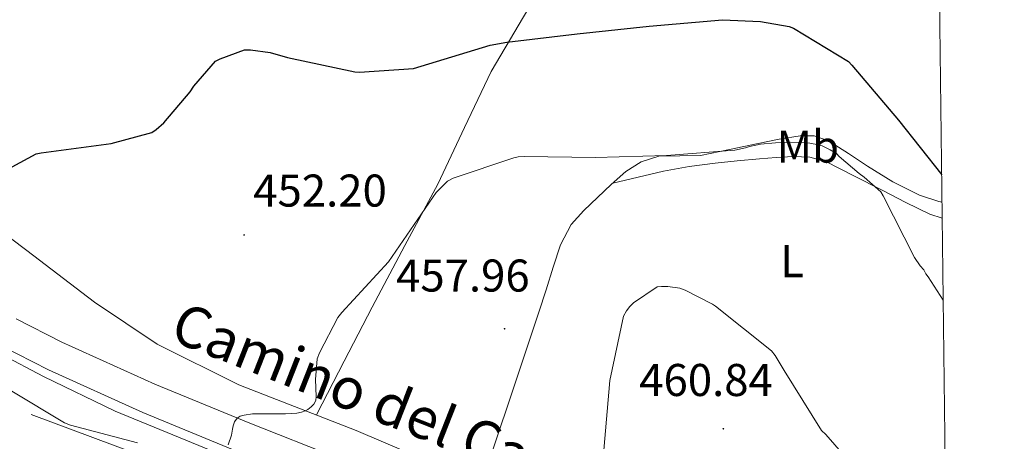
# Model space of a CAD drawing. Units: metres. Extents: x 579359 to 583849, y 4721552 to 4724575.
# Drawn here: x 583467 to 583682, y 4723071 to 4723163 of the extents above; entities that cross this region are included whole.
import ezdxf
from ezdxf.enums import TextEntityAlignment as Align

# ---------------------------------------------------------------- set-up
doc = ezdxf.new("R2010")
doc.units = ezdxf.units.M
doc.header["$MEASUREMENT"] = 0
for name, color, linetype, lineweight in [('Carátula', 7, 'Continuous', 5), ('Level 13', 5, 'Continuous', 0), ('Level 16', 1, 'Continuous', 13), ('Level 20', 92, 'Continuous', 0), ('Level 21', 19, 'Continuous', 0), ('Level 36', 19, 'Continuous', 40), ('Level 37', 92, 'Continuous', 0), ('Level 4', 36, 'Continuous', 30), ('Level 41', 19, 'Continuous', 0), ('Level 44', 19, 'Continuous', 0), ('Level 5', 36, 'Continuous', 0), ('Level 61', 19, 'Continuous', 0), ('Level 7', 1, 'Continuous', 0)]:
    doc.layers.add(name, color=color, linetype=linetype, lineweight=lineweight)
doc.styles.add('Arial', font='ARIAL.TTF', dxfattribs={"height": 0.2})

# ---------------------------------------------------------------- blocks, each defined once
blk = doc.blocks.new('5PATER')
at = {"layer": 'Carátula', "linetype": 'Continuous', "lineweight": 5}
h = blk.add_hatch(color=250, dxfattribs=at)
edge = h.paths.add_edge_path()
edge.add_ellipse((0, 0), major_axis=(-1.33, -1.34), ratio=0.999422, start_angle=0, end_angle=360)

msp = doc.modelspace()

# ---------------------------------------------------------------- linework, layer by layer
at = {"layer": 'Level 13', "color": 5, "linetype": 'Continuous', "lineweight": 0, "ltscale": 0.5}
msp.add_polyline3d([(583563.73, 4723063.26, 457.42), (583540.89, 4723072.99, 455.89), (583515.29, 4723082.98, 453.71), (583497.43, 4723091.81, 452.75), (583483.8, 4723100.96, 451.98), (583469.01, 4723112.29, 451.15), (583447, 4723128.87, 450.13), (583432.02, 4723140.96, 449.36), (583427.74, 4723144.74, 449.3), (583426.58, 4723149.16, 449.04), (583427.29, 4723153.12, 448.85), (583434.46, 4723165.8, 447.82), (583445.53, 4723186.47, 446.67), (583455.32, 4723205.99, 444.62), (583472.54, 4723237.41, 441.68), (583489.05, 4723267.23, 439.25), (583507.8, 4723302.95, 438.61), (583524.91, 4723336.58, 437.35)], dxfattribs=at)
at = {"layer": 'Level 16', "color": 5, "linetype": 'Continuous', "lineweight": 0, "ltscale": 0.5}
msp.add_polyline3d([(583549.6, 4723053, 457.35), (583519.13, 4723064.52, 455.43), (583488.29, 4723077.19, 454.34), (583472.61, 4723084.74, 452.94), (583463.53, 4723089.59, 452.47)], dxfattribs=at)
at = {"layer": 'Level 20', "color": 92, "linetype": 'Continuous', "lineweight": 0, "ltscale": 0.5}
msp.add_polyline3d([(583469.98, 4723076.49, 461.58), (583496.88, 4723066.41, 462.41)], dxfattribs=at)
at = {"layer": 'Level 21', "color": 19, "linetype": 'Continuous', "lineweight": 13}
for points in [[(583466.67, 4723097.36, 452.64), (583476.65, 4723092.27, 453.02), (583496.95, 4723083.09, 454.21), (583517.65, 4723074.59, 455.51), (583536.83, 4723067.05, 456.64), (583556.09, 4723059.67, 457.75), (583580.23, 4723050.85, 459.05), (583604.51, 4723042.08, 460.31), (583616.4, 4723037.57, 461.12), (583628.36, 4723032.6, 461.79), (583633.98, 4723029.74, 461.95), (583638.94, 4723026.31, 462.1), (583634.59, 4723021.15, 462.09)], [(583611.54, 4723032.23, 460.95), (583602.18, 4723035.78, 460.31), (583577.94, 4723044.53, 459.05), (583553.73, 4723053.38, 457.75), (583534.4, 4723060.78, 456.64), (583515.14, 4723068.35, 455.51), (583494.29, 4723076.92, 454.21), (583473.73, 4723086.21, 453.02), (583463.47, 4723091.45, 452.64)]]:
    msp.add_polyline3d(points, dxfattribs=at)
at = {"layer": 'Level 36', "color": 92, "linetype": 'Continuous', "lineweight": 0}
for points in [[(583532.24, 4723076.37, 455.15), (583538.29, 4723088.12, 455.33), (583544.34, 4723099.87, 455.5), (583551.51, 4723113.33, 455.47), (583558.74, 4723126.75, 454.61), (583564.5, 4723139.08, 453.12), (583570.33, 4723151.33, 451.41), (583580.46, 4723168.53, 448.81), (583590.61, 4723185.63, 446.16), (583598.36, 4723199.7, 443.65), (583606.1, 4723213.86, 441.3), (583614, 4723228.49, 440.1), (583621.98, 4723243.1, 439.76), (583625.21, 4723248.9, 439.69), (583628.44, 4723254.7, 439.61)], [(583568.29, 4723061.38, 458.05), (583571.45, 4723070.93, 458.28), (583574.61, 4723080.48, 458.51), (583577.68, 4723089.63, 458.6), (583580.76, 4723098.78, 458.51), (583582.34, 4723103.71, 458.4), (583583.89, 4723108.64, 458.26), (583585.49, 4723113.47, 458.1), (583587.8, 4723117.92, 457.87), (583590.55, 4723120.98, 457.21), (583593.56, 4723123.81, 456.46), (583596.56, 4723126.69, 456.18), (583599.7, 4723129.5, 455.89), (583603.11, 4723131.65, 455.44), (583606.93, 4723132.83, 454.99), (583611.49, 4723132.92, 454.57), (583616.02, 4723133.02, 454.22), (583622.33, 4723134.33, 454.1), (583628.63, 4723135.65, 453.97), (583633.21, 4723136.53, 453.46), (583637.78, 4723137.31, 452.94), (583640.87, 4723137.27, 452.72), (583643.93, 4723136.22, 452.56), (583648.35, 4723133.46, 452.52), (583652.5, 4723130.66, 452.43), (583658.03, 4723127.28, 451.98), (583663.83, 4723124.32, 451.47), (583668.07, 4723122.98, 451.11), (583668.74, 4723122.8, 451.05)], [(583596.88, 4723126.98, 456.15), (583602.42, 4723128.27, 456.28), (583607.96, 4723129.57, 456.4), (583613.56, 4723130.6, 456.39), (583619.22, 4723131.3, 456.27), (583624.05, 4723131.8, 456.18), (583628.89, 4723132.26, 456.08), (583632.57, 4723132.55, 456.12), (583636.25, 4723132.77, 456.14), (583639.89, 4723132.66, 456), (583643.35, 4723131.68, 455.76), (583649.5, 4723128.56, 455.24), (583655.64, 4723125.41, 454.61), (583660.85, 4723122.76, 453.87), (583666.07, 4723120.22, 453.07), (583668.78, 4723119.3, 452.81)]]:
    msp.add_polyline3d(points, dxfattribs=at)
at = {"layer": 'Level 4', "color": 36, "linetype": 'Continuous', "lineweight": 30}
msp.add_polyline3d([(583461.46, 4723128.22, 450.01), (583471.07, 4723133.38, 450.01), (583472.15, 4723133.6, 450.01), (583487.39, 4723135.64, 450.01), (583496.27, 4723137.99, 450.01), (583497.21, 4723138.64, 450.01), (583498.91, 4723140.16, 450.01), (583504.67, 4723146.87, 450.01), (583505.48, 4723148.12, 450.01), (583510.19, 4723153.58, 450.01), (583511.17, 4723154.11, 450.01), (583516.51, 4723156.09, 450.01), (583517.83, 4723156.07, 450.01), (583522.08, 4723155.48, 450.01), (583525.9, 4723154.42, 450.01), (583540.57, 4723151.29, 450.01), (583541.62, 4723151.22, 450.01), (583553.38, 4723151.96, 450.01), (583570.15, 4723157.1, 450.01), (583573.73, 4723157.72, 450.01), (583589.11, 4723159.57, 450.01), (583604.83, 4723161.26, 450.01), (583620.83, 4723162.59, 450.01), (583629.15, 4723162.21, 450.01), (583635.4, 4723161.12, 450.01), (583636.35, 4723160.76, 450.01), (583648.31, 4723153.52, 450.01), (583649.04, 4723152.68, 450.01), (583659.22, 4723140.72, 450.01), (583668.67, 4723128.76, 450.01)], dxfattribs=at)
at = {"layer": 'Level 5', "color": 36, "linetype": 'Continuous', "lineweight": 0}
for points in [[(583512.93, 4723069.88, 455.01), (583513.64, 4723071.99, 455.01), (583513.9, 4723073.26, 455.01), (583514.03, 4723074.02, 455.01), (583514.34, 4723074.88, 455.01), (583514.89, 4723075.68, 455.01), (583515.59, 4723076.12, 455.01), (583516.44, 4723076.35, 455.01), (583518.27, 4723076.59, 455.01), (583518.4, 4723076.59, 455.01), (583521.99, 4723076.59, 455.01), (583525.44, 4723076.62, 455.01), (583527.96, 4723076.79, 455.01), (583528.94, 4723076.99, 455.01), (583529.76, 4723077.3, 455.01), (583530.35, 4723077.58, 455.01), (583531.06, 4723078.15, 455.01), (583531.63, 4723078.75, 455.01), (583532.1, 4723079.54, 455.01), (583532.16, 4723080.38, 455.01), (583531.97, 4723084.11, 455.01), (583532.39, 4723088.62, 455.01), (583532.86, 4723089.9, 455.01), (583536.86, 4723097.66, 455.01), (583537.75, 4723098.7, 455.01), (583547.91, 4723109.79, 455.01), (583549.51, 4723112.09, 455.01), (583558.36, 4723124.9, 455.01), (583560.79, 4723127.42, 455.01), (583562.05, 4723128.04, 455.01), (583575.27, 4723132.52, 455.01), (583576.24, 4723132.71, 455.01), (583577.57, 4723132.8, 455.01), (583593.12, 4723132.57, 455.01), (583608.6, 4723132.97, 455.01), (583623.55, 4723134.2, 455.01), (583625.87, 4723134.69, 455.01), (583626.69, 4723134.97, 455.01), (583629.13, 4723135.45, 455.01), (583632.38, 4723135.8, 455.01), (583635.7, 4723135.9, 455.01), (583638.83, 4723135.85, 455.01), (583639.91, 4723135.69, 455.01), (583641.77, 4723135.35, 455.01), (583642.55, 4723135.08, 455.01), (583644.36, 4723134.26, 455.01), (583645.72, 4723133.42, 455.01), (583646.31, 4723132.76, 455.01), (583650.62, 4723129.04, 455.01), (583651.75, 4723128.28, 455.01), (583655.36, 4723125.1, 455.01), (583655.88, 4723124.22, 455.01), (583662.75, 4723110.71, 455.01), (583663.98, 4723108.9, 455.01), (583664.75, 4723108.04, 455.01), (583665.21, 4723107.16, 455.01), (583665.74, 4723106.52, 455.01), (583669, 4723101.4, 455.01)], [(583594.9, 4723068.68, 460.01), (583596.21, 4723083.91, 460.01), (583599.22, 4723097.94, 460.01), (583599.86, 4723099.09, 460.01), (583600.59, 4723100.06, 460.01), (583601.43, 4723100.85, 460.01), (583606.55, 4723104.3, 460.01), (583607.53, 4723104.43, 460.01), (583608.87, 4723104.42, 460.01), (583611.54, 4723104.03, 460.01), (583612.65, 4723103.63, 460.01), (583618.65, 4723100.56, 460.01), (583619.33, 4723100.09, 460.01), (583631.51, 4723090.36, 460.01), (583632.31, 4723089.37, 460.01), (583634.32, 4723086.11, 460.01), (583642.47, 4723072.96, 460.01), (583643.35, 4723072.08, 460.01), (583653.72, 4723060.28, 460.01)], [(583465.76, 4723081.55, 455.01), (583477.26, 4723074.65, 455.01), (583478.55, 4723074.17, 455.01), (583493.15, 4723070.3, 455.01)]]:
    msp.add_polyline3d(points, dxfattribs=at)
at = {"layer": 'Level 61', "color": 19, "linetype": 'Continuous', "lineweight": 0}
msp.add_polyline3d([(580266.68, 4721956.68, 0.01), (580239.92, 4724269.97, 433.96), (583654.4, 4724310.35, 0.01), (583682.33, 4721997.06, 497.17), (580266.68, 4721956.68, 0.01)], close=True, dxfattribs=at)

# ---------------------------------------------------------------- block references
at = {"layer": 'Level 7', "color": 19, "linetype": 'Continuous', "lineweight": 0, "xscale": 0.09999987836024951, "yscale": 0.09999987836024951, "rotation": 1.515359920216226}
for p in [(583516.43, 4723115.66, 452.21), (583573.27, 4723095.18, 457.97), (583621.01, 4723073.35, 460.85)]:
    msp.add_blockref('5PATER', p, dxfattribs=at)

# ---------------------------------------------------------------- texts
at = {"layer": 'Level 37', "color": 92, "linetype": 'Continuous', "lineweight": 0, "style": 'Arial'}
for s, p in [('Mb', (583639.44, 4723134.94, 455.34)), ('L', (583636.04, 4723109.93, 460.46))]:
    msp.add_text(s, height=7, rotation=-0.0139, dxfattribs=at).set_placement(p, align=Align.MIDDLE_CENTER)
at = {"layer": 'Level 41', "color": 19, "linetype": 'Continuous', "lineweight": 0, "style": 'Arial'}
for s, p in [('452.20', (583518.42, 4723119.66, 452.21)), ('457.96', (583549.59, 4723101.11, 457.97)), ('460.84', (583602.66, 4723078.32, 460.85))]:
    msp.add_text(s, height=7, dxfattribs=at).set_placement(p, align=Align.BOTTOM_LEFT)
at = {"layer": 'Level 44', "color": 19, "linetype": 'Continuous', "lineweight": 0, "style": 'Arial'}
msp.add_text('Camino del Campo', height=8.9999, rotation=-21.463, dxfattribs=at).set_placement((583549.51, 4723070.3, 453.84), align=Align.BOTTOM_CENTER)

doc.saveas('drawing.dxf')
